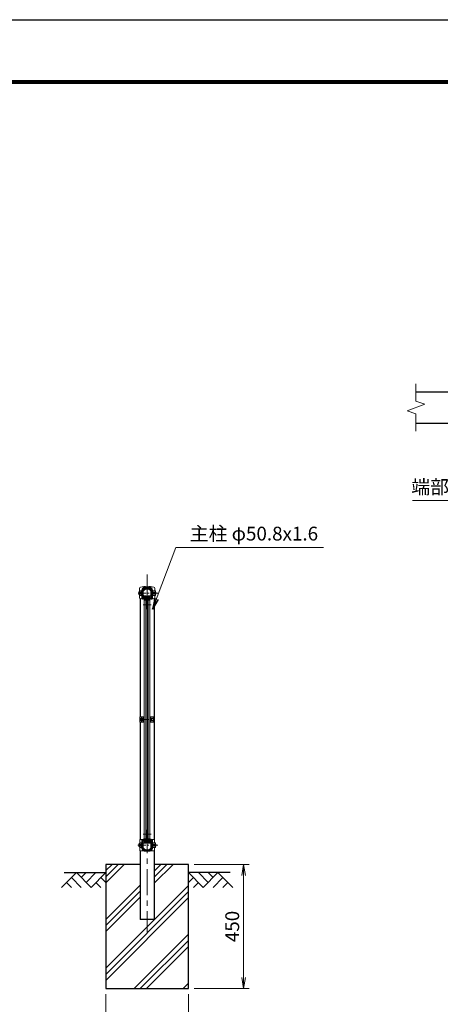
# Model space of a CAD drawing. Units: millimetres. Extents: x 0 to 8400, y 0 to 5940.
# Drawn here: x 3845 to 5368, y 2373 to 5940 of the extents above; entities that cross this region are included whole.
import ezdxf

# ---------------------------------------------------------------- set-up
doc = ezdxf.new("R2010")
doc.units = ezdxf.units.MM
doc.header["$LTSCALE"] = 3
doc.header["$MEASUREMENT"] = 0
doc.linetypes.add('CENTER', pattern=[50.8, 31.75, -6.35, 6.35, -6.35])
for name, color, linetype in [('D-BGD', 7, 'Continuous'), ('D-STR1', 1, 'Continuous'), ('D-STR4', 7, 'Continuous'), ('D-TTL', 2, 'Continuous')]:
    doc.layers.add(name, color=color, linetype=linetype)
for name, color, linetype, lineweight in [('D-BMK', 2, 'CENTER', 13), ('D-DCR-HCH', 7, 'Continuous', 13), ('D-STR-DIM', 7, 'Continuous', 13), ('D-STR-TXT', 7, 'Continuous', 13), ('D-STR2', 7, 'Continuous', 13), ('D-STR3', 3, 'Continuous', 13)]:
    doc.layers.add(name, color=color, linetype=linetype, lineweight=lineweight)
doc.styles.add('ゴシック', font='txt')
doc.dimstyles.new('STYLE', dxfattribs={"dimscale": 20, "dimtxt": 2.5, "dimasz": 2, "dimexe": 1, "dimexo": 1, "dimgap": 0.8, "dimtad": 1, "dimdsep": 46, "dimtxsty": 'ゴシック', "dimblk": 'OPEN', "dimcen": 1e-08, "dimclrd": 256, "dimclre": 256, "dimclrt": 256, "dimadec": 0, "dimazin": 2, "dimtfac": 1, "dimtmove": 2, "dimatfit": 3, "dimldrblk": 'OPEN', "dimfxl": 0, "dimtolj": 1, "dimtzin": 0, "dimlwd": -1, "dimlwe": -1, "dimarcsym": 0})

# ---------------------------------------------------------------- blocks, each defined once
blk = doc.blocks.new('_Open')
at = {"color": 0, "linetype": 'ByBlock', "lineweight": -2}
for p, q in [((-1, 0.167), (0, 0)), ((-1, -0.167), (0, 0)), ((0, 0), (-1, 0))]:
    blk.add_line(p, q, dxfattribs=at)
blk = doc.blocks.new('*D5')
at = {"layer": 'D-STR-DIM'}
for p, q in [((4156.5, 2410), (4156.5, 2252.7)), ((4456.5, 2410), (4456.5, 2252.7)), ((4196.5, 2272.7), (4416.5, 2272.7))]:
    blk.add_line(p, q, dxfattribs=at)
at = {"layer": 'D-STR-DIM', "xscale": 40, "yscale": 40, "zscale": 40, "rotation": 180}
blk.add_blockref('_Open', (4156.5, 2272.7), dxfattribs=at)
at = {"layer": 'D-STR-DIM', "xscale": 40, "yscale": 40, "zscale": 40}
blk.add_blockref('_Open', (4456.5, 2272.7), dxfattribs=at)
at = {"layer": 'D-STR-DIM', "insert": (4306.5, 2313.7), "char_height": 50, "attachment_point": 5, "style": 'ゴシック'}
blk.add_mtext('\\A1;300', dxfattribs=at)
blk = doc.blocks.new('*D6')
at = {"layer": 'D-STR-DIM'}
for p, q in [((4476.5, 2880), (4675.5, 2880)), ((4655.5, 2470), (4655.5, 2840)), ((4476.5, 2430), (4675.5, 2430))]:
    blk.add_line(p, q, dxfattribs=at)
at = {"layer": 'D-STR-DIM', "xscale": 40, "yscale": 40, "zscale": 40}
for p, rotation in [((4655.5, 2880), 90), ((4655.5, 2430), 270)]:
    blk.add_blockref('_Open', p, dxfattribs=dict(at, rotation=rotation))
at = {"layer": 'D-STR-DIM', "insert": (4614.5, 2655), "char_height": 50, "attachment_point": 5, "rotation": 90, "style": 'ゴシック'}
blk.add_mtext('\\A1;450', dxfattribs=at)

msp = doc.modelspace()

# ---------------------------------------------------------------- hatches: boundary and pattern name
at = {"layer": 'D-DCR-HCH'}
h = msp.add_hatch(dxfattribs=at)
h.set_pattern_fill('PLAST', color=256, scale=500, angle=45)
h.set_pattern_definition([(45, (10568.82, -47520), (-88.38835, 88.38835), []), (45, (10557.77, -47508.95), (-88.38835, 88.38835), []), (45, (10546.72, -47497.9), (-88.38835, 88.38835), [])])
h.paths.add_polyline_path([(4456.528, 2430), (4456.528, 2880), (4331.928, 2880), (4331.928, 2680), (4281.128, 2680), (4281.128, 2880), (4156.528, 2880), (4156.528, 2430)])

# ---------------------------------------------------------------- linework, layer by layer
at = {"layer": 'D-BGD'}
for p, q in [((4006.528, 2850), (4156.528, 2850)), ((4606.528, 2850), (4456.528, 2850))]:
    msp.add_line(p, q, dxfattribs=at)
at = {"layer": 'D-BMK'}
for p, q in [((4306.528, 3930), (4306.528, 2630)), ((4291.528, 3820), (4321.528, 3820)), ((4291.528, 2990), (4321.528, 2990))]:
    msp.add_line(p, q, dxfattribs=at)
at = {"layer": 'D-BMK', "ltscale": 0.3}
for p, q in [((4273.778, 3862.4), (4345.278, 3862.4)), ((4284.028, 3405), (4334.028, 3405)), ((4273.128, 2949.4), (4344.628, 2949.4))]:
    msp.add_line(p, q, dxfattribs=at)
at = {"layer": 'D-DCR-HCH'}
for p, q in [((4050.104, 2850), (3996.892, 2796.788)), ((4032.367, 2832.263), (4068.004, 2796.788)), ((4050.104, 2850), (4103.316, 2796.788)), ((4067.842, 2832.263), (4085.579, 2850)), ((4085.579, 2814.525), (4121.054, 2850)), ((4103.316, 2796.788), (4156.528, 2850)), ((4138.791, 2832.263), (4156.528, 2814.606)), ((4509.74, 2796.788), (4456.528, 2850)), ((4474.266, 2832.263), (4456.528, 2814.606)), ((4527.478, 2814.525), (4492.003, 2850)), ((4562.952, 2850), (4509.74, 2796.788)), ((4545.308, 2832.17), (4527.478, 2850)), ((4580.69, 2832.263), (4545.052, 2796.788)), ((4562.952, 2850), (4616.164, 2796.788)), ((4014.63, 2814.525), (4032.448, 2796.788)), ((4121.054, 2814.525), (4138.872, 2796.788)), ((4492.003, 2814.525), (4474.184, 2796.788)), ((4598.427, 2814.525), (4580.608, 2796.788))]:
    msp.add_line(p, q, dxfattribs=at)
at = {"layer": 'D-STR-DIM'}
for p, q in [((5279.695, 4620.664), (5279.695, 4558.252)), ((5247.98, 4523.621), (5311.409, 4546.708)), ((5311.409, 4546.708), (5279.695, 4558.252)), ((5279.695, 4512.078), (5247.98, 4523.621)), ((5279.695, 4512.078), (5279.695, 4449.664))]:
    msp.add_line(p, q, dxfattribs=at)
at = {"layer": 'D-STR1'}
for p, q in [((5279.695, 4592.164), (5639.695, 4592.164)), ((5279.695, 4478.164), (5639.695, 4478.164)), ((4289.028, 3872), (4289.028, 3847.15)), ((4290.628, 3871), (4290.628, 3847.15)), ((4298.028, 3880), (4315.029, 3880)), ((4298.028, 3878.4), (4315.029, 3878.4)), ((4322.429, 3871), (4322.429, 3847.15)), ((4324.028, 3871), (4324.028, 3847.15)), ((4281.128, 3843.632), (4281.128, 3415)), ((4298.602, 3842.004), (4293.494, 3842.361)), ((4298.713, 3843.6), (4293.605, 3843.958)), ((4295.978, 3850.95), (4294.907, 3849.761)), ((4299.552, 3845.578), (4294.907, 3849.761)), ((4300.623, 3846.767), (4295.978, 3850.95)), ((4312.433, 3846.767), (4317.079, 3850.95)), ((4313.504, 3845.578), (4318.15, 3849.761)), ((4314.344, 3843.6), (4319.452, 3843.957)), ((4314.455, 3842.004), (4319.563, 3842.361)), ((4317.079, 3850.95), (4318.15, 3849.761)), ((4331.928, 3843.632), (4331.928, 3415)), ((4281.128, 3395), (4281.128, 2970.65)), ((4331.928, 3395), (4331.928, 2970.65)), ((4289.028, 2939), (4289.028, 2962.85)), ((4290.628, 2939), (4290.628, 2962.85)), ((4298.602, 2967.996), (4293.494, 2967.639)), ((4298.713, 2966.4), (4293.605, 2966.042)), ((4299.552, 2964.422), (4294.907, 2960.239)), ((4300.623, 2963.233), (4295.978, 2959.05)), ((4312.433, 2963.233), (4317.079, 2959.05)), ((4313.504, 2964.422), (4318.15, 2960.239)), ((4314.344, 2966.4), (4319.452, 2966.043)), ((4314.455, 2967.996), (4319.563, 2967.639)), ((4322.429, 2939), (4322.429, 2962.85)), ((4324.028, 2939), (4324.028, 2962.85)), ((4281.128, 2929.15), (4281.128, 2680)), ((4295.978, 2959.05), (4294.907, 2960.239)), ((4298.028, 2931.6), (4315.029, 2931.6)), ((4298.028, 2930), (4315.029, 2930)), ((4317.079, 2959.05), (4318.15, 2960.239)), ((4331.928, 2929.15), (4331.928, 2680)), ((4331.928, 2680), (4281.128, 2680))]:
    msp.add_line(p, q, dxfattribs=at)
for centre, radius, start, end in [((4298.028, 3871), 9, 90, 180.000168), ((4298.028, 3871), 7.4, 90, 179.999924), ((4315.029, 3871), 9, 0, 90), ((4315.029, 3871), 7.4, 0, 90), ((4293.829, 3847.15), 4.8, 179.999924, 266.000123), ((4293.829, 3847.15), 3.2, 179.999924, 266.000123), ((4298.792, 3844.734), 2.736, 265.999574, 47.99997), ((4298.792, 3844.734), 1.136, 265.999574, 47.99997), ((4314.264, 3844.734), 2.736, 131.999953, 274.000517), ((4314.264, 3844.734), 1.136, 131.999984, 274.000609), ((4319.228, 3847.15), 3.2, 274.000242, 0.000275), ((4319.228, 3847.15), 4.8, 274.00012, 0.000183), ((4293.829, 2962.85), 4.8, 93.999877, 180.000076), ((4293.829, 2962.85), 3.2, 93.999877, 180.000076), ((4298.792, 2965.266), 2.736, 312.00003, 94.000426), ((4298.792, 2965.266), 1.136, 312.00003, 94.000426), ((4314.264, 2965.266), 2.736, 85.999483, 228.000047), ((4314.264, 2965.266), 1.136, 85.999391, 228.000016), ((4319.228, 2962.85), 3.2, 359.999725, 85.999758), ((4319.228, 2962.85), 4.8, 359.999817, 85.99988), ((4298.028, 2939), 9, 179.999832, 270), ((4298.028, 2939), 7.4, 180.000076, 270), ((4315.029, 2939), 9, 270, 0), ((4315.029, 2939), 7.4, 270, 0)]:
    msp.add_arc(centre, radius, start, end, dxfattribs=at)
at = {"layer": 'D-STR2'}
for p, q in [((4306.128, 3875), (4306.128, 2935)), ((4306.128, 3875), (4306.928, 3875)), ((4306.928, 3875), (4306.928, 2935)), ((4306.128, 2935), (4306.928, 2935)), ((4306.128, 2935), (4306.928, 2935))]:
    msp.add_line(p, q, dxfattribs=at)
at = {"layer": 'D-STR3'}
for p, q in [((4276.828, 3866.091), (4276.828, 3858.709)), ((4279.028, 3879.591), (4279.028, 3868.582)), ((4279.028, 3856.218), (4279.028, 3844.4)), ((4280.528, 3870.5), (4285.828, 3870.5)), ((4280.528, 3870.5), (4280.528, 3854.3)), ((4280.528, 3866.45), (4285.828, 3866.45)), ((4280.528, 3858.35), (4285.828, 3858.35)), ((4280.528, 3854.3), (4285.828, 3854.3)), ((4287.428, 3873.8), (4287.428, 3845)), ((4289.028, 3873.8), (4289.028, 3845)), ((4290.964, 3866.8), (4290.964, 3855)), ((4292.564, 3866.8), (4292.564, 3855)), ((4294.564, 3853), (4301.224, 3853)), ((4297.028, 3883.4), (4316.028, 3883.4)), ((4297.028, 3881.8), (4316.028, 3881.8)), ((4302.564, 3878.4), (4310.364, 3878.4)), ((4302.564, 3876.8), (4310.364, 3876.8)), ((4311.704, 3853), (4318.364, 3853)), ((4320.364, 3866.8), (4320.364, 3855)), ((4321.964, 3866.8), (4321.964, 3855)), ((4324.028, 3873.8), (4324.028, 3845)), ((4325.628, 3873.8), (4325.628, 3845)), ((4335.628, 3870.5), (4325.628, 3870.5)), ((4335.628, 3866.45), (4325.628, 3866.45)), ((4335.628, 3858.35), (4325.628, 3858.35)), ((4335.628, 3854.3), (4325.628, 3854.3)), ((4334.028, 3879.591), (4334.028, 3870.5)), ((4334.028, 3854.3), (4334.028, 3844.4)), ((4336.628, 3868.634), (4336.628, 3856.288)), ((4336.628, 3866.4), (4337.128, 3866.4)), ((4336.628, 3865.723), (4338.328, 3865.723)), ((4336.628, 3859.077), (4338.328, 3859.077)), ((4336.628, 3858.4), (4337.128, 3858.4)), ((4337.128, 3866.4), (4337.128, 3858.4)), ((4337.128, 3866.4), (4338.328, 3865.723)), ((4338.328, 3859.077), (4337.128, 3858.4)), ((4338.328, 3865.723), (4338.328, 3859.077)), ((4279.028, 3844.4), (4289.198, 3840.68)), ((4290.778, 3840.4), (4300.428, 3840.4)), ((4292.028, 3842), (4300.428, 3842)), ((4294.564, 3851.4), (4301.224, 3851.4)), ((4296.22, 3837.5), (4296.22, 2972.5)), ((4296.22, 3837.5), (4302.22, 3837.5)), ((4300.428, 3842), (4300.428, 3840.4)), ((4302.22, 3850.315), (4302.22, 3805.839)), ((4302.22, 3837.5), (4302.22, 2972.5)), ((4303.82, 3850.264), (4303.82, 3805.839)), ((4309.107, 3850.264), (4309.107, 3805.839)), ((4310.707, 3850.315), (4310.707, 3805.839)), ((4310.707, 3837.5), (4310.707, 2972.5)), ((4310.707, 3837.5), (4316.707, 3837.5)), ((4311.704, 3851.4), (4318.364, 3851.4)), ((4312.628, 3842), (4312.628, 3840.4)), ((4312.628, 3842), (4321.028, 3842)), ((4312.628, 3840.4), (4322.278, 3840.4)), ((4316.707, 3837.5), (4316.707, 2972.5)), ((4334.028, 3844.4), (4323.858, 3840.68)), ((4303.82, 3805.839), (4302.22, 3805.839)), ((4309.107, 3805.839), (4310.707, 3805.839)), ((4279.528, 3415), (4279.528, 3395)), ((4279.528, 3415), (4296.22, 3415)), ((4279.528, 3395), (4296.22, 3395)), ((4284.02, 3408.691), (4284.02, 3401.309)), ((4287.72, 3413.1), (4293.02, 3413.1)), ((4287.72, 3413.1), (4287.72, 3396.9)), ((4287.72, 3409.05), (4293.02, 3409.05)), ((4287.72, 3400.95), (4293.02, 3400.95)), ((4287.72, 3396.9), (4293.02, 3396.9)), ((4293.02, 3413.1), (4293.02, 3396.9)), ((4294.62, 3415), (4294.62, 3395)), ((4316.707, 3415), (4333.528, 3415)), ((4316.707, 3415), (4316.707, 3395)), ((4316.707, 3395), (4333.528, 3395)), ((4318.436, 3415), (4318.436, 3395)), ((4328.436, 3413.1), (4318.436, 3413.1)), ((4318.436, 3413.1), (4318.436, 3396.9)), ((4328.436, 3409.05), (4318.436, 3409.05)), ((4328.436, 3400.95), (4318.436, 3400.95)), ((4328.436, 3396.9), (4318.436, 3396.9)), ((4329.436, 3411.234), (4329.436, 3398.888)), ((4333.528, 3415), (4333.528, 3395)), ((4302.22, 2959.685), (4302.22, 3004.161)), ((4303.82, 3004.161), (4302.22, 3004.161)), ((4303.82, 2959.736), (4303.82, 3004.161)), ((4309.107, 3004.161), (4310.707, 3004.161)), ((4309.107, 2959.736), (4309.107, 3004.161)), ((4310.707, 2959.685), (4310.707, 3004.161)), ((4279.528, 2970.65), (4279.528, 2955.917)), ((4279.528, 2970.65), (4289.511, 2970.65)), ((4287.428, 2966.8), (4287.428, 2937)), ((4289.028, 2966.8), (4289.028, 2937)), ((4292.028, 2971.4), (4300.428, 2971.4)), ((4292.028, 2969.8), (4300.428, 2969.8)), ((4296.22, 2972.5), (4302.22, 2972.5)), ((4300.428, 2971.4), (4300.428, 2969.8)), ((4310.707, 2972.5), (4316.707, 2972.5)), ((4321.028, 2971.4), (4312.628, 2971.4)), ((4312.628, 2971.4), (4312.628, 2969.8)), ((4321.028, 2969.8), (4312.628, 2969.8)), ((4333.528, 2970.65), (4323.546, 2970.65)), ((4324.028, 2966.8), (4324.028, 2937)), ((4325.628, 2966.8), (4325.628, 2937)), ((4333.528, 2970.65), (4333.528, 2957.5)), ((4276.828, 2953.091), (4276.828, 2945.709)), ((4279.528, 2942.883), (4279.528, 2929.15)), ((4279.528, 2929.15), (4292.516, 2929.15)), ((4280.528, 2957.5), (4285.828, 2957.5)), ((4280.528, 2957.5), (4280.528, 2941.3)), ((4280.528, 2953.45), (4285.828, 2953.45)), ((4280.528, 2945.35), (4285.828, 2945.35)), ((4280.528, 2941.3), (4285.828, 2941.3)), ((4290.964, 2943.2), (4290.964, 2955)), ((4292.564, 2943.2), (4292.564, 2955)), ((4294.564, 2958.6), (4301.224, 2958.6)), ((4294.564, 2957), (4301.224, 2957)), ((4296.028, 2930), (4305.428, 2930)), ((4296.028, 2928.4), (4305.428, 2928.4)), ((4302.564, 2933.2), (4310.364, 2933.2)), ((4302.564, 2931.6), (4310.364, 2931.6)), ((4305.428, 2930), (4305.428, 2928.4)), ((4307.628, 2930), (4307.628, 2928.4)), ((4317.028, 2930), (4307.628, 2930)), ((4317.028, 2928.4), (4307.628, 2928.4)), ((4311.704, 2958.6), (4318.364, 2958.6)), ((4311.704, 2957), (4318.364, 2957)), ((4320.364, 2943.2), (4320.364, 2955)), ((4333.528, 2929.15), (4320.541, 2929.15)), ((4321.964, 2943.2), (4321.964, 2955)), ((4335.628, 2957.5), (4325.628, 2957.5)), ((4335.628, 2953.45), (4325.628, 2953.45)), ((4335.628, 2945.35), (4325.628, 2945.35)), ((4335.628, 2941.3), (4325.628, 2941.3)), ((4333.528, 2941.3), (4333.528, 2929.15)), ((4336.628, 2955.634), (4336.628, 2943.288)), ((4336.628, 2953.4), (4337.128, 2953.4)), ((4336.628, 2952.723), (4338.328, 2952.723)), ((4336.628, 2946.077), (4338.328, 2946.077)), ((4336.628, 2945.4), (4337.128, 2945.4)), ((4337.128, 2953.4), (4337.128, 2945.4)), ((4337.128, 2953.4), (4338.328, 2952.723)), ((4338.328, 2946.077), (4337.128, 2945.4)), ((4338.328, 2952.723), (4338.328, 2946.077))]:
    msp.add_line(p, q, dxfattribs=at)
for points in [[(4285.828, 3871.4), (4287.428, 3871.4), (4287.428, 3853.4), (4285.828, 3853.4)], [(4293.02, 3414), (4294.62, 3414), (4294.62, 3396), (4293.02, 3396)], [(4285.828, 2958.4), (4287.428, 2958.4), (4287.428, 2940.4), (4285.828, 2940.4)]]:
    msp.add_lwpolyline(points, close=True, dxfattribs=at)
for centre, radius, start, end in [((4283.548, 3862.374), 7.679, 113.156618, 151.051677), ((4283.548, 3862.426), 7.679, 208.948323, 246.843382), ((4284.028, 3879.591), 5, 104.230162, 180), ((4306.528, 3790.869), 96.531, 75.769838, 104.230162), ((4297.028, 3873.8), 9.6, 90, 180), ((4297.028, 3873.8), 8, 90, 180), ((4302.564, 3866.8), 11.6, 90, 180), ((4294.564, 3855), 3.6, 180, 270), ((4302.564, 3866.8), 10, 90, 180), ((4294.564, 3855), 2, 180, 270), ((4301.224, 3850.4), 2.6, 357, 90), ((4311.704, 3850.4), 2.6, 90, 183), ((4310.364, 3866.8), 11.6, 0, 90), ((4310.364, 3866.8), 10, 0, 90), ((4316.028, 3873.8), 9.6, 0, 90), ((4316.028, 3873.8), 8, 0, 90), ((4318.364, 3855), 2, 270, 0), ((4318.364, 3855), 3.6, 270, 0), ((4329.028, 3879.591), 5, 0, 75.769838), ((4334.09, 3868.475), 2.543, 307.210895, 52.789105), ((4327.927, 3862.4), 8.701, 332.260627, 27.739373), ((4334.079, 3856.325), 2.55, 307.425054, 52.574946), ((4292.028, 3845), 4.6, 180, 270), ((4292.028, 3845), 3, 180, 270), ((4290.778, 3845), 4.6, 249.907714, 270), ((4301.224, 3850.4), 1, 355.161761, 90), ((4311.704, 3850.4), 1, 90, 184.838239), ((4321.028, 3845), 3, 270, 0), ((4321.028, 3845), 4.6, 270, 0), ((4322.278, 3845), 4.6, 270, 290.092286), ((4290.74, 3404.974), 7.679, 113.156618, 151.051677), ((4290.74, 3405.026), 7.679, 208.948323, 246.843382), ((4326.898, 3411.075), 2.543, 307.210895, 52.789105), ((4320.735, 3405), 8.701, 332.260627, 27.739373), ((4326.887, 3398.925), 2.55, 307.425054, 52.574946), ((4292.028, 2966.8), 4.6, 90, 180), ((4292.028, 2966.8), 3, 90, 180), ((4321.028, 2966.8), 4.6, 0, 90), ((4321.028, 2966.8), 3, 0, 90), ((4283.548, 2949.374), 7.679, 113.156618, 151.051677), ((4283.548, 2949.426), 7.679, 208.948323, 246.843382), ((4296.028, 2937), 8.6, 180, 270), ((4296.028, 2937), 7, 180, 270), ((4294.564, 2955), 3.6, 90, 180), ((4302.564, 2943.2), 11.6, 180, 270), ((4294.564, 2955), 2, 90, 180), ((4302.564, 2943.2), 10, 180, 270), ((4301.224, 2959.6), 2.6, 270, 3), ((4301.224, 2959.6), 1, 270, 4.838239), ((4311.704, 2959.6), 2.6, 177, 270), ((4310.364, 2943.2), 10, 270, 0), ((4310.364, 2943.2), 11.6, 270, 0), ((4311.704, 2959.6), 1, 175.161761, 270), ((4317.028, 2937), 7, 270, 0), ((4317.028, 2937), 8.6, 270, 0), ((4318.364, 2955), 3.6, 0, 90), ((4318.364, 2955), 2, 0, 90), ((4334.09, 2955.475), 2.543, 307.210895, 52.789105), ((4327.927, 2949.4), 8.701, 332.260627, 27.739373), ((4334.079, 2943.325), 2.55, 307.425054, 52.574946)]:
    msp.add_arc(centre, radius, start, end, dxfattribs=at)
at = {"layer": 'D-STR4'}
for p, q in [((4281.128, 2880), (4156.528, 2880)), ((4156.528, 2880), (4156.528, 2430)), ((4456.528, 2880), (4331.928, 2880)), ((4456.528, 2430), (4456.528, 2880)), ((4156.528, 2430), (4456.528, 2430))]:
    msp.add_line(p, q, dxfattribs=at)
at = {"layer": 'D-TTL'}
msp.add_lwpolyline([(0, 5940), (8400, 5940), (8400, 0), (0, 0)], close=True, dxfattribs=at)
at = {"layer": 'D-TTL', "color": 7}
for points in [[(270, 5720), (8130, 5720), (8130, 220), (270, 220)], [(272.5, 5717.5), (8127.5, 5717.5), (8127.5, 222.5), (272.5, 222.5)], [(275, 5715), (8125, 5715), (8125, 225), (275, 225)], [(277.5, 5712.5), (8122.5, 5712.5), (8122.5, 227.5), (277.5, 227.5)], [(280, 5710), (8120, 5710), (8120, 230), (280, 230)]]:
    msp.add_lwpolyline(points, close=True, dxfattribs=at)

# ---------------------------------------------------------------- texts
at = {"layer": 'D-STR-TXT', "style": 'ゴシック'}
for s, p in [('端部押え板', (5262.895, 4222.206)), ('主柱 φ50.8x1.6', (4460.724, 4053.264))]:
    msp.add_text(s, height=50, dxfattribs=at).set_placement(p)

# ---------------------------------------------------------------- dimensions: what is measured, and where the dimension line sits
at = {"layer": 'D-STR-DIM'}
dim = msp.add_linear_dim(base=(4655.54, 2880), p1=(4456.528, 2430), p2=(4456.528, 2880), angle=90, dimstyle='STYLE', dxfattribs=at)
dim.commit()
dim.dimension.update_dxf_attribs({"geometry": '*D6', "text_midpoint": (4614.54, 2655)})
dim = msp.add_linear_dim(base=(4456.528, 2272.684), p1=(4156.528, 2430), p2=(4456.528, 2430), dimstyle='STYLE', dxfattribs=at)
dim.commit()
dim.dimension.update_dxf_attribs({"geometry": '*D5', "text_midpoint": (4306.528, 2313.684)})

# ---------------------------------------------------------------- leaders
at = {"layer": 'D-STR-TXT'}
for points in [[(5688.274, 4198.719), (5266.702, 4198.719)], [(4326.143, 3804.664), (4409.8, 4028), (4944.48, 4028)]]:
    msp.add_leader(points, dimstyle='STYLE', override={"dimgap": 0.8, "dimtad": 1}, dxfattribs=at)

doc.saveas('drawing.dxf')
